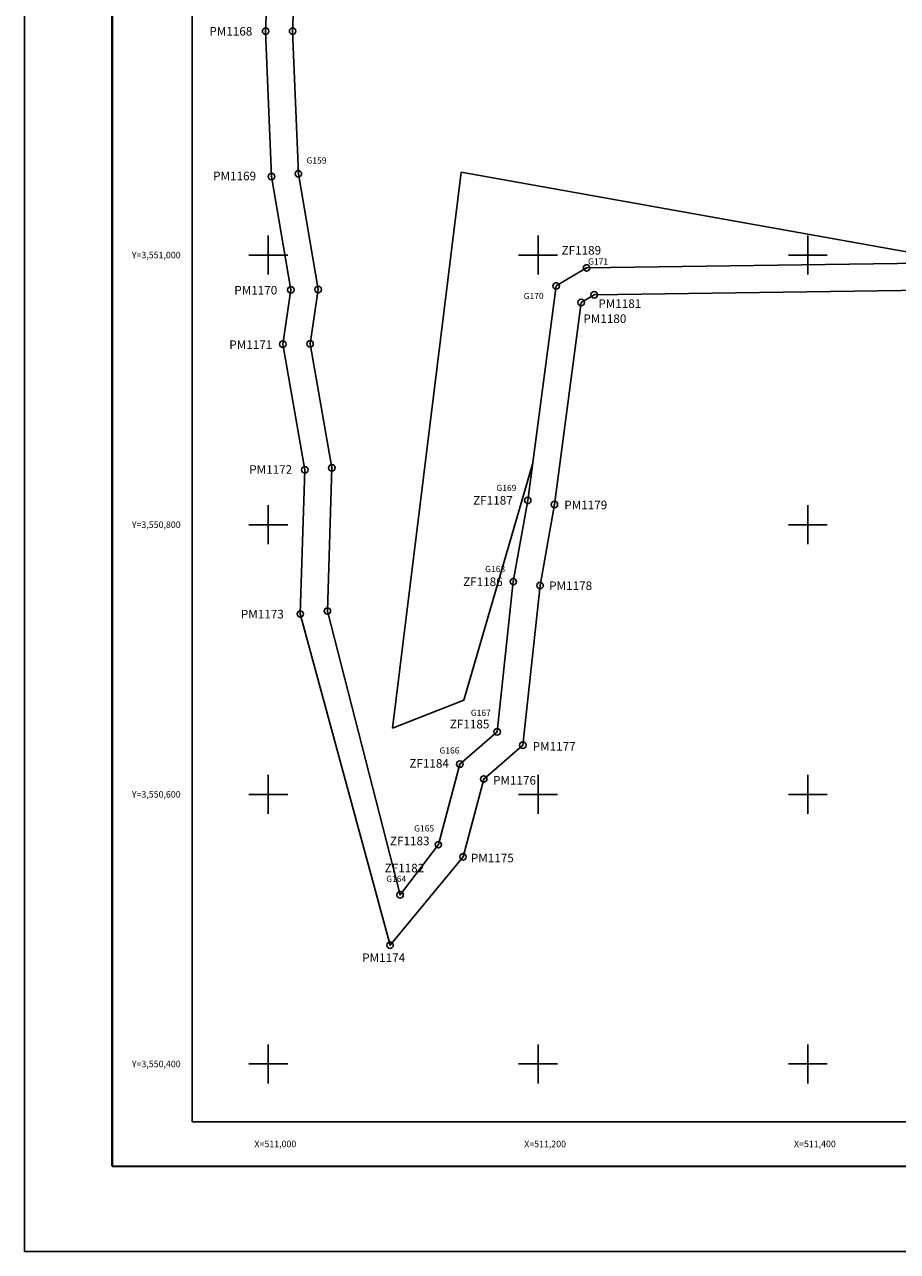
# Model space of a CAD drawing. Units: millimetres. Extents: x 510819 to 513219, y 3550261 to 3552061.
# Drawn here: x 510819 to 511466, y 3550261 to 3551171 of the extents above; entities that cross this region are included whole.
import ezdxf
from ezdxf.enums import TextEntityAlignment as Align

# ---------------------------------------------------------------- set-up
doc = ezdxf.new("R2010")
doc.units = ezdxf.units.MM
doc.header["$LTSCALE"] = 40
doc.header["$PDMODE"] = 32
doc.header["$PDSIZE"] = 4.8
for name, color, linetype in [('CVL_PUNTO', 2, 'Continuous'), ('CVL_PUNTO_NUM', 2, 'Continuous'), ('CVL_RET_TX', 2, 'Continuous'), ('CVL_RETUTM', 8, 'Continuous'), ('gral', 7, 'Continuous'), ('PLEAMAR_MAXIMA', 1, 'Continuous'), ('PUNT_MOJ_76_77', 7, 'Continuous'), ('SOLAPA', 7, 'Continuous'), ('ZF_MOJ76_georreferidas_en_2015', 6, 'Continuous')]:
    doc.layers.add(name, color=color, linetype=linetype)
doc.styles.add('ROMANA1', font='ROMANA1.shx')
doc.styles.add('S', font='SIMPLEX', dxfattribs={"height": 2})

# ---------------------------------------------------------------- blocks, each defined once
blk = doc.blocks.new('ARQ_MARG')
at = {"layer": 'DEFPOINTS'}
blk.add_lwpolyline([(0, 0), (1, 0), (1, 1), (0, 1)], close=True, dxfattribs=at)

msp = doc.modelspace()

# ---------------------------------------------------------------- linework, layer by layer
at = {"layer": 'CVL_PUNTO', "color": 7}
for p in [(510998.05, 3551166.06), (511018.07, 3551166.05), (511002.39, 3551058.21), (511022.32, 3551060.31), (511236.06, 3550990.43), (511016.77, 3550974.18), (511037.02, 3550974.39), (511213.5, 3550977.06), (511232.05, 3550964.8), (511241.67, 3550970.5), (511010.76, 3550933.96), (511031.02, 3550934.21), (511027.14, 3550840.66), (511047.19, 3550842.09), (511192.4, 3550818.04), (511212.17, 3550814.97), (511181.7, 3550757.77), (511201.51, 3550754.94), (511023.78, 3550733.77), (511043.86, 3550735.98), (511169.68, 3550646.38), (511188.72, 3550636.41), (511142.02, 3550622.46), (511159.76, 3550611.37), (511126.1, 3550562.68), (511144.4, 3550553.7), (511097.72, 3550525.49), (511090.29, 3550488.18)]:
    msp.add_point(p, dxfattribs=at)
at = {"layer": 'CVL_RETUTM', "color": 8, "linetype": 'Continuous'}
for p, q in [((511000, 3551014.4), (511000, 3550985.6)), ((511200, 3551014.4), (511200, 3550985.6)), ((511400, 3551014.4), (511400, 3550985.6)), ((510985.6, 3551000), (511014.4, 3551000)), ((511185.6, 3551000), (511214.4, 3551000)), ((511385.6, 3551000), (511414.4, 3551000)), ((511000, 3550814.4), (511000, 3550785.6)), ((511400, 3550814.4), (511400, 3550785.6)), ((510985.6, 3550800), (511014.4, 3550800)), ((511385.6, 3550800), (511414.4, 3550800)), ((511000, 3550614.4), (511000, 3550585.6)), ((511200, 3550614.4), (511200, 3550585.6)), ((511400, 3550614.4), (511400, 3550585.6)), ((510985.6, 3550600), (511014.4, 3550600)), ((511185.6, 3550600), (511214.4, 3550600)), ((511385.6, 3550600), (511414.4, 3550600)), ((511000, 3550414.4), (511000, 3550385.6)), ((511200, 3550414.4), (511200, 3550385.6)), ((511400, 3550414.4), (511400, 3550385.6)), ((510985.6, 3550400), (511014.4, 3550400)), ((511185.6, 3550400), (511214.4, 3550400)), ((511385.6, 3550400), (511414.4, 3550400))]:
    msp.add_line(p, q, dxfattribs=at)
at = {"layer": 'gral', "color": 251}
for points in [[(511143.14, 3551061.53), (511092.21, 3550649.15)], [(511143.14, 3551061.53), (511092.21, 3550649.15)], [(511491.24, 3550999.26), (511143.14, 3551061.53)], [(511491.24, 3550999.26), (511143.14, 3551061.53)], [(511145.09, 3550669.88), (511195.98, 3550845.01)], [(511092.21, 3550649.15), (511145.09, 3550669.88)]]:
    msp.add_lwpolyline(points, dxfattribs=at)
at = {"layer": 'PLEAMAR_MAXIMA', "color": 1}
msp.add_lwpolyline([(510999.89, 3551211.2), (510998.05, 3551166.06), (511002.39, 3551058.21), (511016.77, 3550974.18), (511010.76, 3550933.96), (511027.14, 3550840.66), (511023.78, 3550733.77), (511090.29, 3550488.18), (511144.4, 3550553.7), (511159.76, 3550611.37), (511188.72, 3550636.41), (511201.51, 3550754.94), (511212.17, 3550814.97), (511232.05, 3550964.8), (511241.67, 3550970.5), (511504.36, 3550974.13), (511808.53, 3551046.9), (512107.98, 3551205.68)], dxfattribs=at)
at = {"layer": 'PUNT_MOJ_76_77', "color": 6}
for p in [(511018.07, 3551166.05), (511022.32, 3551060.31), (511236.06, 3550990.43), (511037.02, 3550974.39), (511213.5, 3550977.06), (511031.02, 3550934.21), (511047.19, 3550842.09), (511192.4, 3550818.04), (511181.7, 3550757.77), (511043.86, 3550735.98), (511169.68, 3550646.38), (511142.02, 3550622.46), (511126.1, 3550562.68), (511097.72, 3550525.49)]:
    msp.add_point(p, dxfattribs=at)
at = {"layer": 'SOLAPA', "color": 255, "linetype": 'Continuous', "elevation": 2.32}
msp.add_lwpolyline([(510819.31, 3552060.96), (513219.31, 3552060.96), (513219.31, 3550260.96), (510819.31, 3550260.96)], close=True, dxfattribs=at)
at = {"layer": 'SOLAPA', "color": 7, "linetype": 'Continuous', "const_width": 1.6}
for points in [[(510884.27, 3550324.06), (510884.27, 3551985.36)], [(510884.27, 3550324.06), (513136.12, 3550324.06)]]:
    msp.add_lwpolyline(points, dxfattribs=at)
at = {"layer": 'SOLAPA', "color": 7}
msp.add_lwpolyline([(510943.51, 3550357.08), (510943.51, 3551957.08), (512743.51, 3551957.08), (512743.51, 3550357.08)], close=True, dxfattribs=at)
msp.add_lwpolyline([(510943.51, 3550357.08), (510943.51, 3551957.08), (512743.51, 3551957.08), (512743.51, 3550357.08)], close=True, dxfattribs=at)
msp.add_lwpolyline([(510943.51, 3550357.08), (510943.51, 3551957.08), (512743.51, 3551957.08), (512743.51, 3550357.08)], close=True, dxfattribs=at)
msp.add_lwpolyline([(510943.51, 3550357.08), (510943.51, 3551957.08), (512743.51, 3551957.08), (512743.51, 3550357.08)], close=True, dxfattribs=at)
msp.add_lwpolyline([(510943.51, 3550357.08), (510943.51, 3551957.08), (512743.51, 3551957.08), (512743.51, 3550357.08)], close=True, dxfattribs=at)
msp.add_lwpolyline([(510943.51, 3550357.08), (510943.51, 3551957.08), (512743.51, 3551957.08), (512743.51, 3550357.08)], close=True, dxfattribs=at)
msp.add_lwpolyline([(510943.51, 3550357.08), (510943.51, 3551957.08), (512743.51, 3551957.08), (512743.51, 3550357.08)], close=True, dxfattribs=at)
msp.add_lwpolyline([(510943.51, 3550357.08), (510943.51, 3551957.08), (512743.51, 3551957.08), (512743.51, 3550357.08)], close=True, dxfattribs=at)
msp.add_lwpolyline([(510943.51, 3550357.08), (510943.51, 3551957.08), (512743.51, 3551957.08), (512743.51, 3550357.08)], close=True, dxfattribs=at)
msp.add_lwpolyline([(510943.51, 3550357.08), (510943.51, 3551957.08), (512743.51, 3551957.08), (512743.51, 3550357.08)], close=True, dxfattribs=at)
msp.add_lwpolyline([(510943.51, 3550357.08), (510943.51, 3551957.08), (512743.51, 3551957.08), (512743.51, 3550357.08)], close=True, dxfattribs=at)
msp.add_lwpolyline([(510943.51, 3550357.08), (510943.51, 3551957.08), (512743.51, 3551957.08), (512743.51, 3550357.08)], close=True, dxfattribs=at)
msp.add_lwpolyline([(510943.51, 3550357.08), (510943.51, 3551957.08), (512743.51, 3551957.08), (512743.51, 3550357.08)], close=True, dxfattribs=at)
at = {"layer": 'ZF_MOJ76_georreferidas_en_2015', "color": 5}
msp.add_lwpolyline([(511019.94, 3551212), (511018.07, 3551166.05), (511022.32, 3551060.31), (511037.02, 3550974.39), (511031.02, 3550934.21), (511047.19, 3550842.09), (511043.86, 3550735.98), (511097.72, 3550525.49), (511126.1, 3550562.68), (511142.02, 3550622.46), (511169.68, 3550646.38), (511181.7, 3550757.77), (511192.4, 3550818.04), (511213.5, 3550977.06), (511236.06, 3550990.43), (511501.86, 3550994.1), (511801.4, 3551065.76), (512099.23, 3551223.68)], dxfattribs=at)

# ---------------------------------------------------------------- block references
at = {"layer": 'SOLAPA', "xscale": 2400, "yscale": 1800, "zscale": 2400}
msp.add_blockref('ARQ_MARG', (510819.31, 3550260.96, 2.32), dxfattribs=at)

# ---------------------------------------------------------------- texts
at = {"layer": 'CVL_PUNTO_NUM', "color": 7, "style": 'ROMANA1'}
for s, p in [('PM1168', (510956.33, 3551162.77)), ('PM1169', (510959.12, 3551055.44)), ('ZF1189', (511217.47, 3551000.31)), ('PM1170', (510974.82, 3550970.7)), ('PM1181', (511244.72, 3550960.79)), ('PM1180', (511233.64, 3550949.61)), ('PM1171', (510971.13, 3550930.3)), ('PM1172', (510985.89, 3550837.76)), ('ZF1187', (511151.92, 3550814.89)), ('PM1179', (511219.48, 3550811.44)), ('ZF1186', (511144.47, 3550754.48)), ('PM1178', (511208.29, 3550751.53)), ('PM1173', (510979.67, 3550730.48)), ('ZF1185', (511134.61, 3550648.9)), ('PM1177', (511196.04, 3550632.41)), ('ZF1184', (511104.62, 3550619.75)), ('PM1176', (511166.64, 3550607.21)), ('ZF1183', (511090.25, 3550562.29)), ('ZF1182', (511086.31, 3550542.14)), ('PM1175', (511150.21, 3550549.61)), ('PM1174', (511069.64, 3550475.61))]:
    msp.add_text(s, height=6.371, dxfattribs=at).set_placement(p)
at = {"layer": 'CVL_RET_TX', "color": 7, "style": 'ROMANA1'}
for s, p in [('Y=3,551,000', (510935.05, 3551000)), ('Y=3,550,800', (510935.05, 3550800)), ('Y=3,550,600', (510935.05, 3550600)), ('Y=3,550,400', (510935.05, 3550400)), ('X=511,000', (511020.78, 3550340.69)), ('X=511,200', (511220.78, 3550340.69)), ('X=511,400', (511420.78, 3550340.69))]:
    msp.add_text(s, height=4.8, dxfattribs=at).set_placement(p, align=Align.MIDDLE_RIGHT)
at = {"layer": 'PUNT_MOJ_76_77', "color": 6, "style": 'S'}
for s, p in [('G159', (511028.35, 3551066.4)), ('G171', (511237.12, 3550991.49)), ('G170', (511189.37, 3550965.89)), ('G169', (511169.16, 3550823.51)), ('G168', (511160.85, 3550763.4)), ('G167', (511150.2, 3550656.73)), ('G166', (511126.95, 3550628.85)), ('G165', (511108.18, 3550571.01)), ('G164', (511087.48, 3550533.61))]:
    msp.add_text(s, height=4.613, dxfattribs=at).set_placement(p, align=Align.BOTTOM_LEFT)

doc.saveas('drawing.dxf')
